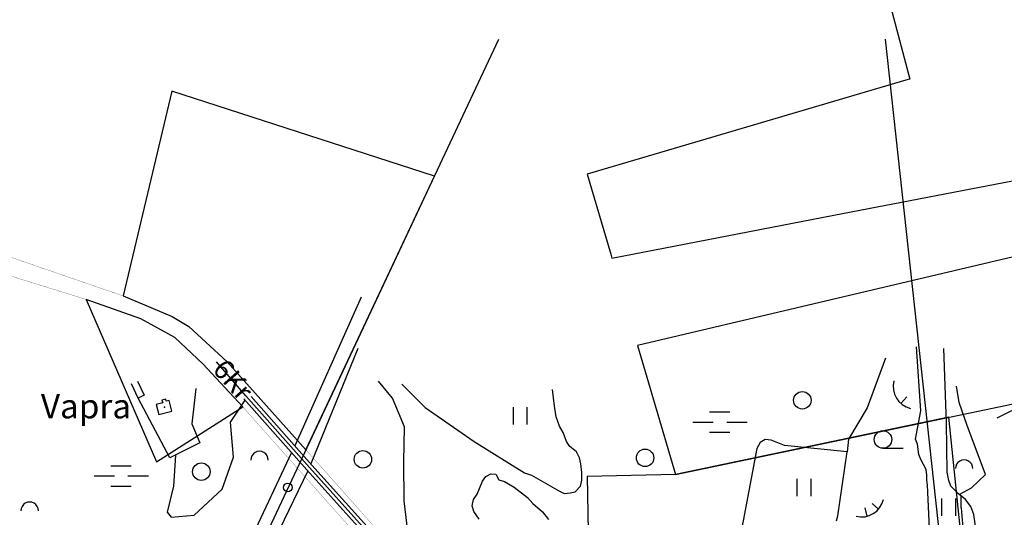
# Model space of a CAD drawing. Units: metres. Extents: x 550711 to 563717, y 6570950 to 6581021.
# Drawn here: x 556473 to 557320, y 6579588 to 6580017 of the extents above; entities that cross this region are included whole.
import ezdxf

# ---------------------------------------------------------------- set-up
doc = ezdxf.new("R2010")
doc.units = ezdxf.units.M
doc.header["$MEASUREMENT"] = 0
doc.layers.add('-Alus', color=9, linetype='CONTINUOUS')
doc.layers.add('KatPiir', color=16, linetype='CONTINUOUS')
doc.styles.get("Standard").update_dxf_attribs({"font": 'arial.ttf', "width": 0.7, "height": 0.8})

msp = doc.modelspace()

# ---------------------------------------------------------------- linework, layer by layer
at = {"layer": '-Alus', "linetype": 'Continuous'}
for p, q in [((556478.69, 6579134.54), (556884.73, 6580000)), ((557377.82, 6578532.65), (557217.24, 6580000)), ((557313.33, 6579674.09), (557625.06, 6579830.5)), ((556766.3, 6579777.95), (556709.26, 6579650.07)), ((557247.73, 6579679.98), (557244.01, 6579735.27)), ((556763.51, 6579733.9), (556723.08, 6579634.45)), ((557269.94, 6579669.71), (557267.62, 6579733.77)), ((556667.26, 6579692.94), (556641.9, 6579722.44)), ((557217.48, 6579725.36), (557201.54, 6579682.6)), ((556574.56, 6579691.08), (556568.86, 6579703.35)), ((556574.14, 6579705.8), (556579.84, 6579693.54)), ((556793.41, 6579690.96), (556781.29, 6579705.79)), ((556801.27, 6579702.94), (556821.5, 6579683.13)), ((557280.62, 6579687.19), (557278.52, 6579701.47)), ((556579.84, 6579693.54), (556574.56, 6579691.08)), ((556624.31, 6579699.47), (556620.68, 6579669.04)), ((556721.82, 6579631.36), (556667.26, 6579692.94)), ((556724.06, 6579633.36), (556671.77, 6579692.38)), ((556932.64, 6579684.21), (556931.05, 6579698.41)), ((556601.91, 6579639.67), (556574.56, 6579691.08)), ((556595.68, 6579687.01), (556590.07, 6579685.54)), ((556590.07, 6579685.54), (556592.32, 6579676.99)), ((556598.31, 6579690.27), (556595.05, 6579689.41)), ((556595.05, 6579689.41), (556595.68, 6579687.01)), ((556598.81, 6579688.39), (556598.31, 6579690.27)), ((556601.11, 6579688.99), (556598.81, 6579688.39)), ((556603.49, 6579679.92), (556601.11, 6579688.99)), ((556653.87, 6579670.5), (556666.52, 6579689.26)), ((556719.58, 6579629.36), (556665.39, 6579690.52)), ((556803.61, 6579666.34), (556793.41, 6579690.96)), ((556934.07, 6579674.91), (556932.64, 6579684.21)), ((557235.57, 6579692.09), (557230.66, 6579686.42)), ((557287.47, 6579667.43), (557280.62, 6579687.19)), ((556592.32, 6579676.99), (556603.49, 6579679.92)), ((556821.5, 6579683.13), (556863.44, 6579653.69)), ((556897.27, 6579668.26), (556897.27, 6579683.26)), ((556909.27, 6579668.26), (556909.27, 6579683.26)), ((557066.01, 6579679.25), (557083.51, 6579679.25)), ((557201.54, 6579682.6), (557185.47, 6579655.8)), ((557243.03, 6579655.64), (557247.73, 6579679.98)), ((556620.68, 6579669.04), (556627.61, 6579652.62)), ((556656.55, 6579640.21), (556653.87, 6579670.5)), ((556937.02, 6579667.01), (556934.07, 6579674.91)), ((556940.26, 6579661.46), (556937.02, 6579667.01)), ((557051.61, 6579670.49), (557069.11, 6579670.49)), ((557080.81, 6579670.49), (557098.31, 6579670.49)), ((557270.38, 6579627.28), (557269.94, 6579669.71)), ((557303.38, 6579625.3), (557287.47, 6579667.43)), ((556803.16, 6579636.12), (556803.61, 6579666.34)), ((556942.85, 6579653.81), (556940.26, 6579661.46)), ((557066.01, 6579661.75), (557083.51, 6579661.75)), ((556627.61, 6579652.62), (556601.91, 6579639.67)), ((556863.44, 6579653.69), (556906.83, 6579626.82)), ((556945.73, 6579649.4), (556942.85, 6579653.81)), ((557109.46, 6579652.72), (557106.62, 6579647.74)), ((557113.83, 6579655.54), (557109.46, 6579652.72)), ((557118.95, 6579654.8), (557113.83, 6579655.54)), ((557130.41, 6579650.18), (557118.95, 6579654.8)), ((557184.43, 6579644.81), (557130.41, 6579650.18)), ((557185.47, 6579655.8), (557184.43, 6579644.81)), ((557244.79, 6579651.43), (557243.03, 6579655.64)), ((557245.98, 6579642.62), (557244.79, 6579651.43)), ((556606.64, 6579642.05), (556604.89, 6579615.26)), ((556706.41, 6579644.23), (556623.69, 6579468.16)), ((556951.51, 6579644.72), (556945.73, 6579649.4)), ((556954.29, 6579639.65), (556951.51, 6579644.72)), ((557106.62, 6579647.74), (557092.81, 6579574.9)), ((557176.5, 6579589.64), (557184.43, 6579644.81)), ((557215.17, 6579647.88), (557232.69, 6579647.88)), ((557247.65, 6579638.35), (557245.98, 6579642.62)), ((556646.75, 6579612.59), (556656.55, 6579640.21)), ((556811.38, 6579536.35), (556724.06, 6579633.36)), ((556803.29, 6579602.7), (556803.16, 6579636.12)), ((556955.44, 6579634.43), (556954.29, 6579639.65)), ((556956.12, 6579627.14), (556955.44, 6579634.43)), ((557252.41, 6579629.65), (557247.65, 6579638.35)), ((556551.03, 6579632.84), (556568.53, 6579632.84)), ((556720.41, 6579628.44), (556599.13, 6579376.76)), ((556806.9, 6579532.37), (556719.58, 6579629.36)), ((556809.14, 6579534.36), (556721.82, 6579631.36)), ((556873.63, 6579623.57), (556877.89, 6579625.89)), ((556877.89, 6579625.89), (556882.28, 6579625.72)), ((556882.28, 6579625.72), (556884.75, 6579620.73)), ((556906.83, 6579626.82), (556912.88, 6579624.6)), ((556912.88, 6579624.6), (556936.91, 6579610.95)), ((556956.06, 6579620.28), (556956.12, 6579627.14)), ((557252.89, 6579624.84), (557252.41, 6579629.65)), ((557252.81, 6579620.78), (557252.89, 6579624.84)), ((557271.78, 6579620.01), (557270.38, 6579627.28)), ((557291.47, 6579613.94), (557303.38, 6579625.3)), ((556536.63, 6579624.08), (556554.13, 6579624.08)), ((556565.83, 6579624.08), (556583.33, 6579624.08)), ((556866.16, 6579608.26), (556870.86, 6579619.49)), ((556870.86, 6579619.49), (556873.63, 6579623.57)), ((556884.75, 6579620.73), (556889.61, 6579619.4)), ((556889.61, 6579619.4), (556897.84, 6579614.33)), ((556954.93, 6579615.22), (556956.06, 6579620.28)), ((557141.37, 6579606.64), (557141.37, 6579621.64)), ((557153.37, 6579606.64), (557153.37, 6579621.64)), ((557253.36, 6579616.06), (557252.81, 6579620.78)), ((557255.37, 6579572.9), (557253.36, 6579616.06)), ((557273.67, 6579615.34), (557271.78, 6579620.01)), ((556551.03, 6579615.34), (556568.53, 6579615.34)), ((556604.89, 6579615.26), (556599.55, 6579592.99)), ((556622.7, 6579590.31), (556646.75, 6579612.59)), ((556862.95, 6579603.75), (556866.16, 6579608.26)), ((556897.84, 6579614.33), (556909.55, 6579605.44)), ((556936.91, 6579610.95), (556941.01, 6579609.07)), ((556941.01, 6579609.07), (556946.07, 6579609.44)), ((556946.07, 6579609.44), (556950.38, 6579610.28)), ((556950.38, 6579610.28), (556954.93, 6579615.22)), ((557280.19, 6579608.7), (557273.67, 6579615.34)), ((557286.23, 6579603.65), (557280.19, 6579608.7)), ((557280.86, 6579608.13), (557291.47, 6579613.94)), ((556807.6, 6579568.54), (556803.29, 6579602.7)), ((556861.94, 6579598.25), (556862.95, 6579603.75)), ((556909.55, 6579605.44), (556913.95, 6579600.26)), ((556913.95, 6579600.26), (556922.29, 6579593.06)), ((557205.76, 6579600.43), (557211.44, 6579595.55)), ((557265.8, 6579589.72), (557265.8, 6579604.72)), ((557277.8, 6579589.72), (557277.8, 6579604.72)), ((557282.38, 6579596.57), (557282.47, 6579606.79)), ((557290.81, 6579597.74), (557286.23, 6579603.65)), ((556599.55, 6579592.99), (556603.11, 6579588.53)), ((556863.32, 6579593.55), (556861.94, 6579598.25)), ((556867.78, 6579586.93), (556863.32, 6579593.55)), ((556922.29, 6579593.06), (556927.48, 6579586.54)), ((557199.53, 6579596.59), (557201.33, 6579589.32)), ((557282.38, 6579596.57), (557288.5, 6579529.45)), ((557293.4, 6579590.72), (557290.81, 6579597.74)), ((557298.38, 6579557.55), (557293.4, 6579590.72)), ((556603.11, 6579588.53), (556622.7, 6579590.31)), ((557175.15, 6579585.52), (557176.5, 6579589.64))]:
    msp.add_line(p, q, dxfattribs=at)
for centre, radius in [((557145.88, 6579689.21), 7.52), ((557215.17, 6579655.4), 7.52), ((556767.88, 6579638.32), 7.52), ((557010.59, 6579639.62), 7.52), ((556628.94, 6579627.73), 7.52), ((556703.32, 6579614.19), 3.76)]:
    msp.add_circle(centre, radius, dxfattribs=at)
for centre, radius, start, end in [((557243.42, 6579701.19), 19.52, 166.23088, 256.23088), ((556678.99, 6579637.75), 7.5, 359.84721, 180.15279), ((557284.98, 6579630.37), 7.5, 359.84721, 180.15279), ((556481.28, 6579594.09), 7.5, 359.84721, 180.15279), ((557196.63, 6579608.26), 19.52, 256.41208, 346.41208)]:
    msp.add_arc(centre, radius, start, end, dxfattribs=at)
msp.add_point((556597.11, 6579683.2), dxfattribs=at)
at = {"layer": 'KatPiir', "flags": 128}
for points in [[(557218.22, 6580041.8), (557238.33, 6579965.75), (557234.79, 6579964.71), (556960.78, 6579883.93), (556981.02, 6579814.94), (556982.01, 6579811.58), (557172.93, 6579848.5), (557421.97, 6579896.66), (557359.7, 6580065.24), (557358.73, 6580067.86), (557217.65, 6580043.97)], [(556618.19, 6579752.69), (556651.2, 6579722.23), (556718.9, 6579646.55), (556829.36, 6579882.3), (556603.58, 6579955.27), (556561.64, 6579779.06), (556603.85, 6579761.3)], [(557004.1, 6579736.33), (557036.71, 6579625.23), (557487.31, 6579719.78), (557442.96, 6579839.85)], [(556576.74, 6579759.42), (556529.91, 6579776.03), (556590.24, 6579636.15), (556664.49, 6579683.62), (556630.21, 6579720.51), (556606.17, 6579743.16)], [(556960.75, 6579623.63), (556963.02, 6579497.34), (557076.21, 6579480.85), (557159.53, 6579425.49), (557207.81, 6579427.82), (557296.88, 6579432.11), (557271.72, 6579674.54), (557036.71, 6579625.23)]]:
    msp.add_lwpolyline(points, close=True, dxfattribs=at)
at = {"layer": 'KatPiir', "const_width": 0.2, "flags": 128}
for points in [[(556270.89, 6579856.33), (556529.91, 6579776.03), (556576.74, 6579759.42), (556606.17, 6579743.16), (556630.21, 6579720.51), (556664.49, 6579683.62), (556852.28, 6579472.34), (556935.39, 6579347.61), (556975.45, 6579306.23), (557010.84, 6579281.64), (557079.01, 6579242.43), (557206.57, 6579175.04), (557281.03, 6579127.9), (557398.54, 6579002.41), (557451.45, 6578941.43), (557477.84, 6578901.52), (557501.47, 6578872.1), (557540.59, 6578833.45)], [(557557.1, 6578841.66), (557543.38, 6578879.54), (557515.97, 6578923.73), (557466.58, 6578953.27), (557363.8, 6579070.75), (557361.54, 6579068.78), (557322.12, 6579112.93), (557296.17, 6579136.67), (557214.49, 6579188.96), (557155.94, 6579219.46), (557089.69, 6579255.51), (557019.35, 6579295.21), (556985.45, 6579318.76), (556965.88, 6579336.61), (556865.16, 6579481.9), (556718.9, 6579646.55), (556651.2, 6579722.23), (556618.19, 6579752.69), (556603.85, 6579761.3), (556561.64, 6579779.06), (556461.17, 6579813.69)]]:
    msp.add_lwpolyline(points, dxfattribs=at)

# ---------------------------------------------------------------- texts
at = {"layer": '-Alus', "linetype": 'Continuous'}
msp.add_text('6Kr', height=17, rotation=311.63023, dxfattribs=at).set_placement((556637.69, 6579715.1))
msp.add_text('Vapra', height=21, dxfattribs=at).set_placement((556490.9, 6579673.62))

doc.saveas('drawing.dxf')
